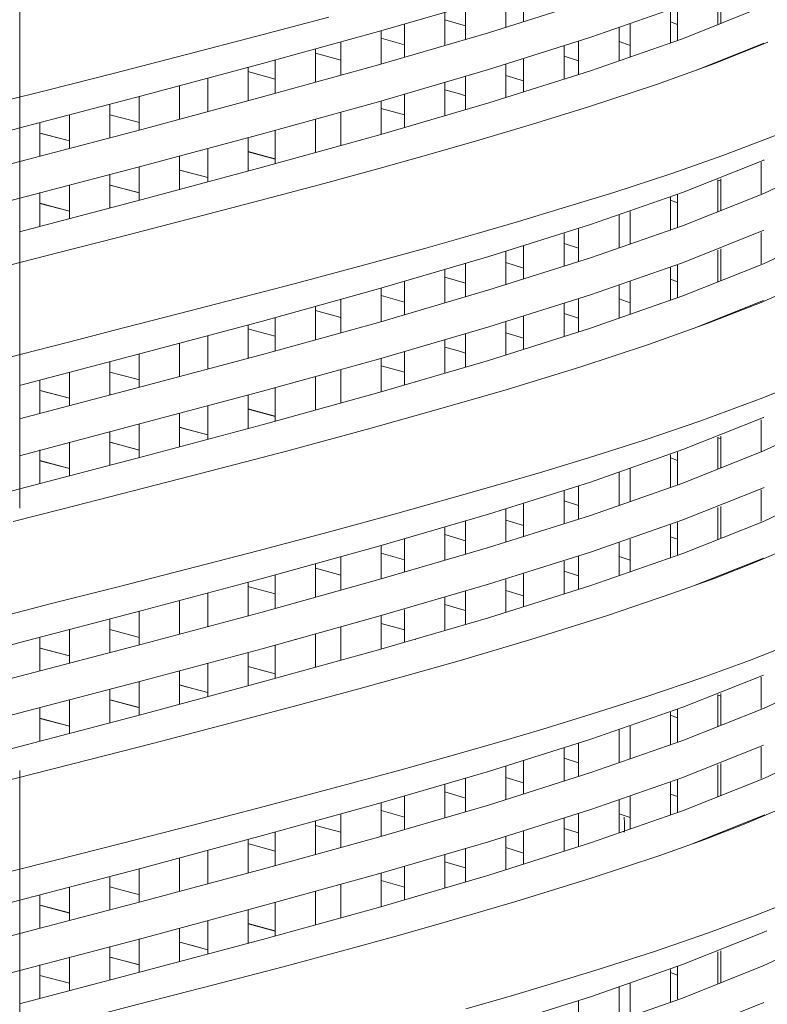
# Model space of a CAD drawing. Units: millimetres. Extents: x 998 to 1865, y 2742 to 3022.
# Drawn here: x 1489 to 1499, y 2859 to 2873 of the extents above; entities that cross this region are included whole.
import ezdxf

# ---------------------------------------------------------------- set-up
doc = ezdxf.new("R2010")
doc.units = ezdxf.units.MM
doc.linetypes.add('CENTER', pattern=[2, 1.25, -0.25, 0.25, -0.25])

# ---------------------------------------------------------------- blocks, each defined once
blk = doc.blocks.new('45dgdf4g6dg54')
at = {"color": 1, "linetype": 'CENTER', "lineweight": 9, "ltscale": 10}
blk.add_line((1475.6179, 2882.157), (1475.6179, 2843.2382), dxfattribs=at)
at = {"color": 21, "linetype": 'Continuous', "lineweight": 9}
for p, q in [((1480.2551, 2874.5608), (1480.2551, 2874.2454)), ((1480.4246, 2874.2975), (1480.4246, 2874.6124)), ((1482.2787, 2874.576), (1482.2787, 2874.273)), ((1482.3063, 2874.284), (1482.3063, 2874.5871)), ((1479.0407, 2874.2056), (1480.0886, 2874.5112)), ((1479.8693, 2874.1285), (1479.8693, 2874.4471)), ((1480.0886, 2874.192), (1481.0641, 2874.5016)), ((1481.0641, 2874.1508), (1481.9424, 2874.4564)), ((1481.8928, 2874.1239), (1481.8928, 2874.4345)), ((1481.9412, 2874.1359), (1482.7149, 2874.4455)), ((1478.566, 2874.3432), (1477.8794, 2874.1612)), ((1479.6724, 2874.3886), (1479.6724, 2874.0716)), ((1481.8253, 2874.4097), (1481.8253, 2874.0984)), ((1479.2866, 2873.9601), (1479.2866, 2874.2743)), ((1479.6724, 2874.3173), (1479.8693, 2874.2587)), ((1481.3349, 2874.2391), (1481.3349, 2873.9263)), ((1481.4395, 2873.9629), (1481.4395, 2874.2748)), ((1481.8253, 2874.2973), (1481.8928, 2874.2735)), ((1477.8794, 2874.1612), (1477.1954, 2873.9825)), ((1477.9345, 2873.9001), (1479.0407, 2874.2056)), ((1479.0407, 2873.8865), (1480.0886, 2874.192)), ((1479.0659, 2874.213), (1479.0659, 2873.8964)), ((1480.0886, 2873.8413), (1481.0641, 2874.1508)), ((1478.68, 2873.7876), (1478.68, 2874.1059)), ((1479.2866, 2874.0767), (1479.0659, 2874.1402)), ((1480.8104, 2874.0656), (1480.8104, 2873.7526)), ((1480.9491, 2873.7974), (1480.9491, 2874.11)), ((1481.0628, 2873.8303), (1481.9412, 2874.1359)), ((1481.4395, 2874.0732), (1481.3349, 2874.1096)), ((1482.0721, 2873.8375), (1482.7149, 2874.0947)), ((1482.2383, 2873.8975), (1482.7548, 2874.1034)), ((1477.1954, 2873.9825), (1476.5206, 2873.8085)), ((1478.4393, 2874.0391), (1478.4393, 2873.7212)), ((1478.4393, 2873.9976), (1478.68, 2873.9317)), ((1480.8104, 2873.9694), (1480.9491, 2873.9258)), ((1476.7837, 2873.5905), (1477.9345, 2873.9001)), ((1477.9345, 2873.5809), (1479.0407, 2873.8865)), ((1478.0534, 2873.6148), (1478.0534, 2873.9325)), ((1480.2551, 2873.8911), (1480.2551, 2873.5775)), ((1480.4246, 2873.6296), (1480.4246, 2873.9422)), ((1481.6922, 2873.7004), (1482.2383, 2873.8975)), ((1476.5206, 2873.8085), (1475.8825, 2873.6462)), ((1477.7965, 2873.8629), (1477.7965, 2873.544)), ((1477.8164, 2873.8172), (1477.7965, 2873.8226)), ((1478.0534, 2873.7521), (1477.8164, 2873.8172)), ((1479.0407, 2873.5357), (1480.0886, 2873.8413)), ((1479.8693, 2873.4599), (1479.8693, 2873.7771)), ((1480.0915, 2873.5248), (1481.0628, 2873.8303)), ((1480.4246, 2873.7341), (1480.2551, 2873.7861)), ((1477.1414, 2873.6863), (1477.1414, 2873.3673)), ((1477.4107, 2873.4399), (1477.4107, 2873.7583)), ((1479.6724, 2873.7185), (1479.6724, 2873.4022)), ((1481.0446, 2873.4871), (1481.6922, 2873.7004)), ((1475.8825, 2873.6462), (1475.4711, 2873.5426)), ((1475.6179, 2873.2849), (1476.7837, 2873.5905)), ((1476.7556, 2873.2646), (1476.7556, 2873.5834)), ((1479.2866, 2873.2901), (1479.2866, 2873.6047)), ((1479.6724, 2873.6496), (1479.8144, 2873.6091)), ((1479.8144, 2873.6091), (1479.8693, 2873.5925)), ((1476.4782, 2873.5101), (1476.4782, 2873.191)), ((1476.7837, 2873.2713), (1477.9345, 2873.5809)), ((1477.9345, 2873.2301), (1479.0407, 2873.5357)), ((1479.0392, 2873.2152), (1480.0915, 2873.5248)), ((1479.0659, 2873.5433), (1479.0659, 2873.2259)), ((1476.0924, 2873.0895), (1476.0924, 2873.4087)), ((1476.4782, 2873.4112), (1476.7262, 2873.3457)), ((1478.68, 2873.1159), (1478.68, 2873.436)), ((1479.2866, 2873.4088), (1479.0659, 2873.4709)), ((1480.5098, 2873.3213), (1481.0446, 2873.4871)), ((1475.7346, 2873.318), (1475.7336, 2873.318)), ((1475.8109, 2873.3353), (1475.8109, 2873.0161)), ((1475.8109, 2873.318), (1475.8109, 2873.0188)), ((1476.0924, 2873.0928), (1476.0924, 2873.318)), ((1476.4782, 2873.318), (1476.4782, 2873.1939)), ((1476.7262, 2873.3457), (1476.7556, 2873.3379)), ((1476.7556, 2873.2668), (1476.7556, 2873.318)), ((1476.9529, 2873.318), (1476.9529, 2873.318)), ((1478.2558, 2873.318), (1478.2524, 2873.318)), ((1478.4393, 2873.369), (1478.4393, 2873.0501)), ((1478.4393, 2873.318), (1478.4393, 2873.0524)), ((1478.68, 2873.1185), (1478.68, 2873.318)), ((1479.0659, 2873.318), (1479.0659, 2873.2283)), ((1479.2866, 2873.2916), (1479.2866, 2873.318)), ((1479.39, 2873.318), (1479.393, 2873.318)), ((1479.9979, 2873.1683), (1480.5098, 2873.3213)), ((1474.4522, 2872.9793), (1475.6179, 2873.2849)), ((1475.6179, 2872.9657), (1476.7837, 2873.2713)), ((1475.8258, 2873.2326), (1475.8109, 2873.2365)), ((1476.0924, 2873.1616), (1475.8109, 2873.2351)), ((1476.0924, 2873.1621), (1475.8258, 2873.2326)), ((1476.7837, 2872.9206), (1477.9345, 2873.2301)), ((1477.9329, 2872.9096), (1479.0392, 2873.2152)), ((1478.0534, 2872.9446), (1478.0534, 2873.2625)), ((1478.0534, 2872.9464), (1478.0534, 2873.262)), ((1482.8841, 2873.2355), (1482.3246, 2873.0216)), ((1477.7965, 2873.1927), (1477.7965, 2872.8758)), ((1477.7965, 2873.1925), (1477.7965, 2872.8744)), ((1479.5214, 2873.0305), (1479.9979, 2873.1683)), ((1477.4107, 2872.7712), (1477.4107, 2873.0886)), ((1477.4107, 2872.7706), (1477.4107, 2873.0883)), ((1477.7965, 2873.0602), (1477.96, 2873.0165)), ((1477.7965, 2873.0587), (1478.0534, 2872.9885)), ((1479.0568, 2872.9), (1479.5214, 2873.0305)), ((1482.3246, 2873.0216), (1481.8276, 2872.8472)), ((1474.4522, 2872.6602), (1475.6179, 2872.9657)), ((1477.1414, 2873.0172), (1477.1414, 2872.6989)), ((1477.1414, 2873.0161), (1477.1414, 2872.6987)), ((1477.96, 2873.0165), (1478.0534, 2872.991)), ((1481.9412, 2872.6698), (1482.7149, 2872.9793)), ((1482.6921, 2872.9574), (1482.6921, 2872.6578)), ((1482.7149, 2872.9793), (1482.7189, 2872.9812)), ((1482.7149, 2872.6602), (1483.3638, 2872.9657)), ((1475.6179, 2872.615), (1476.7837, 2872.9206)), ((1476.4782, 2872.843), (1476.4782, 2872.5226)), ((1476.4782, 2872.84), (1476.4782, 2872.5225)), ((1476.7556, 2872.5957), (1476.7556, 2872.9158)), ((1476.7556, 2872.5962), (1476.7556, 2872.9134)), ((1476.7871, 2872.604), (1477.9329, 2872.9096)), ((1477.2775, 2872.8476), (1477.1414, 2872.8839)), ((1477.1569, 2872.8797), (1477.1414, 2872.8838)), ((1477.4107, 2872.8118), (1477.1569, 2872.8797)), ((1477.4107, 2872.8115), (1477.2775, 2872.8476)), ((1478.5208, 2872.7537), (1479.0568, 2872.9)), ((1481.8276, 2872.8472), (1481.2847, 2872.6703)), ((1476.0924, 2872.4208), (1476.0924, 2872.742)), ((1476.0924, 2872.4205), (1476.0924, 2872.7388)), ((1476.4782, 2872.7413), (1476.4918, 2872.7377)), ((1476.4782, 2872.7409), (1476.7382, 2872.6721)), ((1476.4918, 2872.7377), (1476.7556, 2872.6676)), ((1477.9079, 2872.5917), (1478.5208, 2872.7537)), ((1482.2733, 2872.7891), (1482.3063, 2872.7765)), ((1482.2787, 2872.7911), (1482.2787, 2872.4862)), ((1482.3063, 2872.4972), (1482.3063, 2872.8013)), ((1475.8109, 2872.6681), (1475.8109, 2872.3476)), ((1475.8109, 2872.6653), (1475.8109, 2872.3462)), ((1476.7382, 2872.6721), (1476.7556, 2872.6675)), ((1481.2847, 2872.6703), (1480.7936, 2872.5186)), ((1481.0628, 2872.3642), (1481.9412, 2872.6698)), ((1481.8928, 2872.3391), (1481.8928, 2872.6488)), ((1481.9412, 2872.3506), (1482.7149, 2872.6602)), ((1474.4522, 2872.3094), (1475.6179, 2872.615)), ((1475.6163, 2872.2945), (1476.7871, 2872.604)), ((1476.0924, 2872.4921), (1475.8109, 2872.5665)), ((1476.0924, 2872.4917), (1475.8109, 2872.5652)), ((1477.2152, 2872.4116), (1477.9079, 2872.5917)), ((1481.8253, 2872.6238), (1481.8253, 2872.3138)), ((1481.8928, 2872.5696), (1481.8253, 2872.5951)), ((1480.7936, 2872.5186), (1480.3751, 2872.3933)), ((1481.4395, 2872.177), (1481.4395, 2872.4892)), ((1476.5524, 2872.2402), (1477.2152, 2872.4116)), ((1480.3751, 2872.3933), (1479.9828, 2872.2787)), ((1480.0915, 2872.0586), (1481.0628, 2872.3642)), ((1481.3349, 2872.4535), (1481.3349, 2872.1411)), ((1479.9828, 2872.2787), (1479.4932, 2872.1394)), ((1480.8104, 2872.2799), (1480.8104, 2871.9659)), ((1480.9491, 2872.0109), (1480.9491, 2872.3242)), ((1481.0628, 2872.045), (1481.9412, 2872.3506)), ((1481.9412, 2871.9998), (1482.7149, 2872.3094)), ((1482.6921, 2872.288), (1482.6921, 2871.9899)), ((1482.7138, 2871.9889), (1483.363, 2872.2945)), ((1475.991, 2872.0958), (1476.5524, 2872.2402)), ((1480.8104, 2872.1845), (1480.9491, 2872.1391)), ((1475.5326, 2871.9785), (1475.991, 2872.0958)), ((1479.4932, 2872.1394), (1478.8971, 2871.9749)), ((1480.2551, 2872.1051), (1480.2551, 2871.7897)), ((1480.4246, 2871.8419), (1480.4246, 2872.1567)), ((1482.2787, 2872.1203), (1482.2787, 2871.8173)), ((1482.3063, 2871.8283), (1482.3063, 2872.1314)), ((1479.0392, 2871.7491), (1480.0915, 2872.0586)), ((1479.8693, 2871.674), (1479.8693, 2871.9926)), ((1480.0915, 2871.7394), (1481.0628, 2872.045)), ((1480.4246, 2871.9479), (1480.2551, 2872.0002)), ((1481.0628, 2871.6943), (1481.9412, 2871.9998)), ((1481.9436, 2871.6833), (1482.7138, 2871.9889)), ((1478.8971, 2871.9749), (1478.222, 2871.7948)), ((1479.6724, 2871.9342), (1479.6724, 2871.6171)), ((1481.8253, 2871.954), (1481.8253, 2871.6428)), ((1481.8928, 2871.6683), (1481.8928, 2871.9788)), ((1479.2866, 2871.5057), (1479.2866, 2871.8199)), ((1479.6724, 2871.8628), (1479.8693, 2871.8042)), ((1481.4395, 2871.5072), (1481.4395, 2871.8191)), ((1481.8253, 2871.8416), (1481.8928, 2871.8178)), ((1482.6899, 2871.621), (1483.096, 2871.7986)), ((1478.222, 2871.7948), (1477.6816, 2871.6544)), ((1477.9329, 2871.4435), (1479.0392, 2871.7491)), ((1479.0392, 2871.4299), (1480.0915, 2871.7394)), ((1479.0659, 2871.7586), (1479.0659, 2871.4419)), ((1481.3349, 2871.7835), (1481.3349, 2871.4706)), ((1477.6816, 2871.6544), (1477.1426, 2871.5151)), ((1478.68, 2871.3331), (1478.68, 2871.6514)), ((1479.2866, 2871.6222), (1479.0659, 2871.6857)), ((1480.0915, 2871.3887), (1481.0628, 2871.6943)), ((1480.8104, 2871.61), (1480.8104, 2871.297)), ((1480.9491, 2871.3417), (1480.9491, 2871.6543)), ((1481.0615, 2871.3738), (1481.9436, 2871.6833)), ((1481.4395, 2871.6175), (1481.3349, 2871.6539)), ((1482.0672, 2871.3816), (1482.7138, 2871.6381)), ((1482.1766, 2871.4207), (1482.6899, 2871.621)), ((1477.1426, 2871.5151), (1476.6077, 2871.3773)), ((1478.4393, 2871.5846), (1478.4393, 2871.2667)), ((1478.4393, 2871.5431), (1478.68, 2871.4772)), ((1476.7871, 2871.1379), (1477.9329, 2871.4435)), ((1477.9329, 2871.1243), (1479.0392, 2871.4299)), ((1478.0534, 2871.1603), (1478.0534, 2871.4781)), ((1480.2551, 2871.4354), (1480.2551, 2871.1218)), ((1480.4246, 2871.1739), (1480.4246, 2871.4866)), ((1480.8104, 2871.5137), (1480.9491, 2871.4701)), ((1476.6077, 2871.3773), (1476.084, 2871.2428)), ((1477.7965, 2871.4084), (1477.7965, 2871.0895)), ((1477.8164, 2871.3627), (1477.7965, 2871.3681)), ((1478.0534, 2871.2976), (1477.8164, 2871.3627)), ((1479.0392, 2871.0791), (1480.0915, 2871.3887)), ((1480.09, 2871.0682), (1481.0615, 2871.3738)), ((1480.4246, 2871.2784), (1480.2551, 2871.3305)), ((1481.6162, 2871.2201), (1482.1766, 2871.4207)), ((1476.084, 2871.2428), (1475.6342, 2871.1276)), ((1477.4107, 2870.9854), (1477.4107, 2871.3038)), ((1479.6724, 2871.264), (1479.6724, 2870.9477)), ((1479.8693, 2871.0054), (1479.8693, 2871.3226)), ((1477.1414, 2871.2318), (1477.1414, 2870.9128)), ((1479.2866, 2870.8356), (1479.2866, 2871.1502)), ((1479.6724, 2871.1951), (1479.8144, 2871.1546)), ((1479.8144, 2871.1546), (1479.8693, 2871.138)), ((1480.9599, 2871.0033), (1481.6162, 2871.2201)), ((1475.6342, 2871.1276), (1475.2795, 2871.0369)), ((1475.6163, 2870.8283), (1476.7871, 2871.1379)), ((1476.4782, 2871.0556), (1476.4782, 2870.7365)), ((1476.7556, 2870.8101), (1476.7556, 2871.1289)), ((1476.7871, 2870.8187), (1477.9329, 2871.1243)), ((1477.9329, 2870.7735), (1479.0392, 2871.0791)), ((1479.0423, 2870.7626), (1480.09, 2871.0682)), ((1479.0659, 2871.0888), (1479.0659, 2870.7714)), ((1476.0924, 2870.635), (1476.0924, 2870.9542)), ((1476.4782, 2870.9567), (1476.7262, 2870.8912)), ((1478.68, 2870.6614), (1478.68, 2870.9815)), ((1479.2866, 2870.9543), (1479.0659, 2871.0164)), ((1480.2665, 2870.7914), (1480.9599, 2871.0033)), ((1475.7346, 2870.8635), (1475.7336, 2870.8635)), ((1475.8109, 2870.8808), (1475.8109, 2870.5616)), ((1475.8109, 2870.8635), (1475.8109, 2870.5644)), ((1476.0924, 2870.6383), (1476.0924, 2870.8635)), ((1476.4782, 2870.8635), (1476.4782, 2870.7394)), ((1476.7262, 2870.8912), (1476.7556, 2870.8834)), ((1476.7556, 2870.8124), (1476.7556, 2870.8635)), ((1476.9529, 2870.8635), (1476.9529, 2870.8635)), ((1478.2558, 2870.8635), (1478.2524, 2870.8635)), ((1478.4393, 2870.9145), (1478.4393, 2870.5956)), ((1478.4393, 2870.8635), (1478.4393, 2870.5979)), ((1478.68, 2870.664), (1478.68, 2870.8635)), ((1479.0659, 2870.8635), (1479.0659, 2870.7739)), ((1479.2866, 2870.8371), (1479.2866, 2870.8635)), ((1479.39, 2870.8635), (1479.393, 2870.8635)), ((1483.1942, 2870.9071), (1482.7063, 2870.7108)), ((1475.6163, 2870.5092), (1476.7871, 2870.8187)), ((1475.8258, 2870.7781), (1475.8109, 2870.782)), ((1476.0924, 2870.7072), (1475.8109, 2870.7806)), ((1476.0924, 2870.7076), (1475.8258, 2870.7781)), ((1476.7871, 2870.468), (1477.9329, 2870.7735)), ((1478.0534, 2870.4901), (1478.0534, 2870.8081)), ((1478.0534, 2870.4919), (1478.0534, 2870.8076)), ((1479.6113, 2870.6022), (1480.2665, 2870.7914)), ((1477.7965, 2870.7382), (1477.7965, 2870.4214)), ((1477.7965, 2870.7381), (1477.7965, 2870.4199)), ((1477.9312, 2870.453), (1479.0423, 2870.7626)), ((1482.7063, 2870.7108), (1482.1059, 2870.4897)), ((1477.4107, 2870.3167), (1477.4107, 2870.6342)), ((1477.4107, 2870.3162), (1477.4107, 2870.6338)), ((1477.7965, 2870.6057), (1477.96, 2870.562)), ((1477.7965, 2870.6042), (1478.0534, 2870.5341)), ((1478.9568, 2870.4188), (1479.6113, 2870.6022)), ((1477.1414, 2870.5627), (1477.1414, 2870.2444)), ((1477.1414, 2870.5617), (1477.1414, 2870.2443)), ((1477.96, 2870.562), (1478.0534, 2870.5365)), ((1482.1059, 2870.4897), (1481.5736, 2870.3081)), ((1481.9436, 2870.2172), (1482.7138, 2870.5227)), ((1482.6921, 2870.5012), (1482.6921, 2870.2016)), ((1482.7138, 2870.5227), (1482.7155, 2870.5236)), ((1482.7138, 2870.2036), (1483.363, 2870.5092)), ((1475.6163, 2870.1584), (1476.7871, 2870.468)), ((1476.4782, 2870.3886), (1476.4782, 2870.0681)), ((1476.7556, 2870.1413), (1476.7556, 2870.4613)), ((1476.7556, 2870.1417), (1476.7556, 2870.4589)), ((1476.7854, 2870.1474), (1477.9312, 2870.453)), ((1477.2775, 2870.3931), (1477.1414, 2870.4294)), ((1477.1569, 2870.4252), (1477.1414, 2870.4293)), ((1477.4107, 2870.3574), (1477.1569, 2870.4252)), ((1477.4107, 2870.3571), (1477.2775, 2870.3931)), ((1478.1748, 2870.2062), (1478.9568, 2870.4188)), ((1476.4782, 2870.3855), (1476.4782, 2870.068)), ((1481.5736, 2870.3081), (1481.0445, 2870.1384)), ((1482.2733, 2870.333), (1482.3063, 2870.3204)), ((1482.2787, 2870.335), (1482.2787, 2870.0301)), ((1482.3063, 2870.0411), (1482.3063, 2870.3452)), ((1475.8109, 2870.2136), (1475.8109, 2869.8931)), ((1475.8109, 2870.2109), (1475.8109, 2869.8917)), ((1476.0924, 2869.9663), (1476.0924, 2870.2875)), ((1476.0924, 2869.966), (1476.0924, 2870.2843)), ((1476.4782, 2870.2868), (1476.4918, 2870.2833)), ((1476.4782, 2870.2864), (1476.7382, 2870.2176)), ((1476.4918, 2870.2833), (1476.7556, 2870.2131)), ((1476.7382, 2870.2176), (1476.7556, 2870.213)), ((1477.2576, 2869.9652), (1478.1748, 2870.2062)), ((1481.0615, 2869.9076), (1481.9436, 2870.2172)), ((1481.9436, 2869.898), (1482.7138, 2870.2036)), ((1475.6196, 2869.8419), (1476.7854, 2870.1474)), ((1476.0924, 2870.0377), (1475.8109, 2870.1121)), ((1476.0924, 2870.0373), (1475.8109, 2870.1107)), ((1481.0445, 2870.1384), (1480.585, 2869.9984)), ((1481.8253, 2870.1677), (1481.8253, 2869.8577)), ((1481.8928, 2870.1135), (1481.8253, 2870.139)), ((1481.8928, 2869.8829), (1481.8928, 2870.1926)), ((1481.4395, 2869.7208), (1481.4395, 2870.033)), ((1476.5871, 2869.7939), (1477.2576, 2869.9652)), ((1480.585, 2869.9984), (1480.2003, 2869.886)), ((1481.3349, 2869.9974), (1481.3349, 2869.6849)), ((1474.4488, 2869.5323), (1475.6196, 2869.8419)), ((1480.2003, 2869.886), (1479.7652, 2869.7621)), ((1480.09, 2869.602), (1481.0615, 2869.9076)), ((1480.9491, 2869.5547), (1480.9491, 2869.8681)), ((1481.0615, 2869.5884), (1481.9436, 2869.898)), ((1481.9436, 2869.5472), (1482.7138, 2869.8528)), ((1482.6921, 2869.8318), (1482.6921, 2869.5337)), ((1482.7128, 2869.5323), (1483.3647, 2869.8419)), ((1482.7138, 2869.8528), (1482.7198, 2869.8556)), ((1476.0185, 2869.6491), (1476.5871, 2869.7939)), ((1479.7652, 2869.7621), (1479.2239, 2869.611)), ((1480.8104, 2869.8238), (1480.8104, 2869.5097)), ((1475.5537, 2869.5304), (1476.0185, 2869.6491)), ((1480.2551, 2869.649), (1480.2551, 2869.3336)), ((1480.4246, 2869.3857), (1480.4246, 2869.7005)), ((1480.8104, 2869.7283), (1480.9491, 2869.6829)), ((1482.2787, 2869.6642), (1482.2787, 2869.3611)), ((1482.3063, 2869.3722), (1482.3063, 2869.6753)), ((1479.2239, 2869.611), (1478.5739, 2869.4337)), ((1479.0423, 2869.2964), (1480.09, 2869.602)), ((1480.09, 2869.2828), (1481.0615, 2869.5884)), ((1480.4246, 2869.4917), (1480.2551, 2869.5441)), ((1481.0615, 2869.2377), (1481.9436, 2869.5472)), ((1479.6724, 2869.4768), (1479.6724, 2869.1598)), ((1479.8693, 2869.2166), (1479.8693, 2869.5353)), ((1481.8253, 2869.4979), (1481.8253, 2869.1866)), ((1481.8928, 2869.2121), (1481.8928, 2869.5226)), ((1481.9424, 2869.2267), (1482.7128, 2869.5323)), ((1478.5739, 2869.4337), (1477.8899, 2869.2517)), ((1479.2866, 2869.0483), (1479.2866, 2869.3625)), ((1479.6724, 2869.4055), (1479.8693, 2869.3469)), ((1481.4395, 2869.051), (1481.4395, 2869.3629)), ((1481.8253, 2869.3855), (1481.8928, 2869.3616)), ((1477.9312, 2868.9869), (1479.0423, 2869.2964)), ((1479.0423, 2868.9773), (1480.09, 2869.2828)), ((1479.0659, 2869.3012), (1479.0659, 2868.9846)), ((1481.3349, 2869.3273), (1481.3349, 2869.0145)), ((1482.6379, 2869.1427), (1482.9605, 2869.2813)), ((1477.8899, 2869.2517), (1477.2118, 2869.0756)), ((1478.68, 2868.8757), (1478.68, 2869.1941)), ((1479.2866, 2869.1649), (1479.0659, 2869.2284)), ((1480.09, 2868.9321), (1481.0615, 2869.2377)), ((1480.9491, 2868.8855), (1480.9491, 2869.1981)), ((1481.0641, 2868.9211), (1481.9424, 2869.2267)), ((1481.4395, 2869.1614), (1481.3349, 2869.1978)), ((1482.0607, 2868.9229), (1482.7128, 2869.1816)), ((1477.2118, 2869.0756), (1476.5451, 2868.9061)), ((1478.4393, 2869.1272), (1478.4393, 2868.8094)), ((1478.4393, 2869.0858), (1478.68, 2869.0199)), ((1480.8104, 2869.1538), (1480.8104, 2868.8408)), ((1482.2506, 2868.9914), (1482.6379, 2869.1427)), ((1476.7854, 2868.6813), (1477.9312, 2868.9869)), ((1478.0534, 2868.703), (1478.0534, 2869.0207)), ((1480.2551, 2868.9793), (1480.2551, 2868.6657)), ((1480.4246, 2868.7177), (1480.4246, 2869.0304)), ((1480.8104, 2869.0576), (1480.9491, 2869.0139)), ((1481.8478, 2868.846), (1482.2506, 2868.9914)), ((1476.5451, 2868.9061), (1475.9091, 2868.7443)), ((1477.7965, 2868.9511), (1477.7965, 2868.6322)), ((1477.8164, 2868.9054), (1477.7965, 2868.9108)), ((1478.0534, 2868.8403), (1477.8164, 2868.9054)), ((1477.9312, 2868.6677), (1479.0423, 2868.9773)), ((1479.0423, 2868.6265), (1480.09, 2868.9321)), ((1480.0886, 2868.6116), (1481.0641, 2868.9211)), ((1477.4107, 2868.5281), (1477.4107, 2868.8465)), ((1479.6724, 2868.8067), (1479.6724, 2868.4904)), ((1479.8693, 2868.548), (1479.8693, 2868.8653)), ((1480.4246, 2868.8223), (1480.2551, 2868.8743)), ((1481.215, 2868.632), (1481.8478, 2868.846)), ((1475.9091, 2868.7443), (1475.4061, 2868.6157)), ((1477.1414, 2868.7745), (1477.1414, 2868.4555)), ((1479.6724, 2868.7378), (1479.8144, 2868.6973)), ((1479.8144, 2868.6973), (1479.8693, 2868.6807)), ((1475.6196, 2868.3757), (1476.7854, 2868.6813)), ((1476.7556, 2868.3528), (1476.7556, 2868.6716)), ((1476.7854, 2868.3621), (1477.9312, 2868.6677)), ((1477.9312, 2868.317), (1479.0423, 2868.6265)), ((1479.0407, 2868.306), (1480.0886, 2868.6116)), ((1479.0659, 2868.6315), (1479.0659, 2868.3141)), ((1479.2866, 2868.3782), (1479.2866, 2868.6929)), ((1480.4932, 2868.4042), (1481.215, 2868.632)), ((1476.4782, 2868.5983), (1476.4782, 2868.2792)), ((1478.68, 2868.2041), (1478.68, 2868.5242)), ((1479.2866, 2868.497), (1479.0659, 2868.5591)), ((1475.8109, 2868.4235), (1475.8109, 2868.1043)), ((1476.0924, 2868.1777), (1476.0924, 2868.4969)), ((1476.4782, 2868.4993), (1476.7262, 2868.4339)), ((1476.7262, 2868.4339), (1476.7556, 2868.4261)), ((1478.4393, 2868.4572), (1478.4393, 2868.1383)), ((1474.4488, 2868.0662), (1475.6196, 2868.3757)), ((1475.6196, 2868.0565), (1476.7854, 2868.3621)), ((1475.7346, 2868.4062), (1475.7336, 2868.4062)), ((1475.8109, 2868.4062), (1475.8109, 2868.107)), ((1475.8258, 2868.3207), (1475.8109, 2868.3247)), ((1476.0924, 2868.2498), (1475.8109, 2868.3233)), ((1476.0924, 2868.181), (1476.0924, 2868.4062)), ((1476.4782, 2868.4062), (1476.4782, 2868.2821)), ((1476.7556, 2868.355), (1476.7556, 2868.4062)), ((1476.9529, 2868.4062), (1476.9529, 2868.4062)), ((1478.0534, 2868.0328), (1478.0534, 2868.3507)), ((1478.0534, 2868.0346), (1478.0534, 2868.3502)), ((1478.2558, 2868.4062), (1478.2524, 2868.4062)), ((1478.4393, 2868.4062), (1478.4393, 2868.1406)), ((1478.68, 2868.2067), (1478.68, 2868.4062)), ((1479.0659, 2868.4062), (1479.0659, 2868.3165)), ((1479.2866, 2868.3798), (1479.2866, 2868.4062)), ((1479.39, 2868.4062), (1479.393, 2868.4062)), ((1479.8109, 2868.2018), (1480.4932, 2868.4042)), ((1483.0918, 2868.4084), (1482.5797, 2868.2051)), ((1476.0924, 2868.2503), (1475.8258, 2868.3207)), ((1476.7854, 2868.0114), (1477.9312, 2868.317)), ((1477.7965, 2868.2809), (1477.7965, 2867.964)), ((1477.7965, 2868.2807), (1477.7965, 2867.9626)), ((1477.9345, 2868.0004), (1479.0407, 2868.306)), ((1477.4107, 2867.8594), (1477.4107, 2868.1768)), ((1477.4107, 2867.8588), (1477.4107, 2868.1765)), ((1477.7965, 2868.1483), (1477.96, 2868.1047)), ((1477.7965, 2868.1469), (1478.0534, 2868.0767)), ((1479.3464, 2868.0703), (1479.8109, 2868.2018)), ((1482.5797, 2868.2051), (1482.1241, 2868.0405)), ((1474.4488, 2867.747), (1475.6196, 2868.0565)), ((1477.1414, 2868.1054), (1477.1414, 2867.7871)), ((1477.1414, 2868.1043), (1477.1414, 2867.7869)), ((1477.96, 2868.1047), (1478.0534, 2868.0792)), ((1478.8516, 2867.9348), (1479.3464, 2868.0703)), ((1482.1241, 2868.0405), (1481.5987, 2867.8626)), ((1481.9424, 2867.7606), (1482.7128, 2868.0662)), ((1482.6921, 2868.0473), (1482.6921, 2867.7477)), ((1482.7128, 2867.747), (1483.3647, 2868.0565)), ((1475.6196, 2867.7058), (1476.7854, 2868.0114)), ((1476.7556, 2867.6839), (1476.7556, 2868.004)), ((1476.7556, 2867.6844), (1476.7556, 2868.0015)), ((1476.7837, 2867.6909), (1477.9345, 2868.0004)), ((1477.2775, 2867.9357), (1477.1414, 2867.9721)), ((1477.1569, 2867.9679), (1477.1414, 2867.972)), ((1477.4107, 2867.9), (1477.1569, 2867.9679)), ((1476.4782, 2867.9312), (1476.4782, 2867.6108)), ((1476.4782, 2867.9282), (1476.4782, 2867.6107)), ((1477.4107, 2867.8997), (1477.2775, 2867.9357)), ((1478.274, 2867.7791), (1478.8516, 2867.9348)), ((1481.5987, 2867.8626), (1481.07, 2867.6927)), ((1482.2733, 2867.879), (1482.3063, 2867.8664)), ((1482.2787, 2867.881), (1482.2787, 2867.5761)), ((1482.3063, 2867.5871), (1482.3063, 2867.8912)), ((1476.0924, 2867.509), (1476.0924, 2867.8302)), ((1476.0924, 2867.5087), (1476.0924, 2867.827)), ((1476.4782, 2867.8295), (1476.4918, 2867.8259)), ((1476.4782, 2867.8291), (1476.7382, 2867.7603)), ((1476.4918, 2867.8259), (1476.7556, 2867.7558)), ((1476.7382, 2867.7603), (1476.7556, 2867.7557)), ((1477.6109, 2867.6032), (1478.274, 2867.7791)), ((1481.0641, 2867.455), (1481.9424, 2867.7606)), ((1474.4488, 2867.3962), (1475.6196, 2867.7058)), ((1475.6179, 2867.3853), (1476.7837, 2867.6909)), ((1475.8109, 2867.7562), (1475.8109, 2867.4358)), ((1475.8109, 2867.7535), (1475.8109, 2867.4344)), ((1481.07, 2867.6927), (1480.6078, 2867.5506)), ((1481.8253, 2867.7137), (1481.8253, 2867.4037)), ((1481.8928, 2867.6595), (1481.8253, 2867.685)), ((1481.8928, 2867.429), (1481.8928, 2867.7386)), ((1481.9424, 2867.4414), (1482.7128, 2867.747)), ((1476.0924, 2867.5803), (1475.8109, 2867.6547)), ((1476.0924, 2867.5799), (1475.8109, 2867.6534)), ((1476.8978, 2867.4171), (1477.6109, 2867.6032)), ((1481.4395, 2867.2668), (1481.4395, 2867.5791)), ((1480.6078, 2867.5506), (1480.22, 2867.4354)), ((1481.3349, 2867.5434), (1481.3349, 2867.231)), ((1474.4522, 2867.0797), (1475.6179, 2867.3853)), ((1476.2748, 2867.257), (1476.8978, 2867.4171)), ((1480.22, 2867.4354), (1479.7885, 2867.3112)), ((1480.0886, 2867.1454), (1481.0641, 2867.455)), ((1480.9491, 2867.1008), (1480.9491, 2867.4141)), ((1481.0641, 2867.1358), (1481.9424, 2867.4414)), ((1481.9424, 2867.0906), (1482.7128, 2867.3962)), ((1482.7149, 2867.0797), (1483.3638, 2867.3853)), ((1479.7885, 2867.3112), (1479.2553, 2867.1631)), ((1480.8104, 2867.3698), (1480.8104, 2867.0558)), ((1482.6921, 2867.3778), (1482.6921, 2867.0798)), ((1475.7614, 2867.1268), (1476.2748, 2867.257)), ((1480.2551, 2867.195), (1480.2551, 2866.8796)), ((1480.4246, 2866.9317), (1480.4246, 2867.2466)), ((1480.8104, 2867.2744), (1480.9491, 2867.229)), ((1482.2787, 2867.2102), (1482.2787, 2866.9072)), ((1482.3063, 2866.9182), (1482.3063, 2867.2213)), ((1475.3173, 2867.0148), (1475.7614, 2867.1268)), ((1479.2553, 2867.1631), (1478.6159, 2866.9908)), ((1479.0407, 2866.8399), (1480.0886, 2867.1454)), ((1480.0886, 2866.8263), (1481.0641, 2867.1358)), ((1479.6724, 2867.0234), (1479.6724, 2866.7064)), ((1479.8693, 2866.7632), (1479.8693, 2867.0819)), ((1480.4246, 2867.0378), (1480.2551, 2867.0901)), ((1481.0641, 2866.7851), (1481.9424, 2867.0906)), ((1481.8253, 2867.0439), (1481.8253, 2866.7326)), ((1481.8928, 2866.7581), (1481.8928, 2867.0687)), ((1481.9412, 2866.7701), (1482.7149, 2867.0797)), ((1478.6159, 2866.9908), (1477.9353, 2866.8101)), ((1479.6724, 2866.9521), (1479.8693, 2866.8934)), ((1481.8253, 2866.9315), (1481.8928, 2866.9077)), ((1477.9345, 2866.5343), (1479.0407, 2866.8399)), ((1479.0407, 2866.5207), (1480.0886, 2866.8263)), ((1479.0659, 2866.8478), (1479.0659, 2866.5312)), ((1479.2866, 2866.5949), (1479.2866, 2866.9091)), ((1481.3349, 2866.8733), (1481.3349, 2866.5605)), ((1481.4395, 2866.5971), (1481.4395, 2866.909)), ((1477.9353, 2866.8101), (1477.2568, 2866.6326)), ((1478.68, 2866.4223), (1478.68, 2866.7407)), ((1479.2866, 2866.7114), (1479.0659, 2866.7749)), ((1480.0886, 2866.4755), (1481.0641, 2866.7851)), ((1480.9491, 2866.4316), (1480.9491, 2866.7442)), ((1481.0628, 2866.4645), (1481.9412, 2866.7701)), ((1481.4395, 2866.7074), (1481.3349, 2866.7438)), ((1482.0429, 2866.4601), (1482.7149, 2866.7289)), ((1482.5287, 2866.6448), (1482.9031, 2866.8014)), ((1482.7149, 2866.7289), (1482.7241, 2866.7333)), ((1477.2568, 2866.6326), (1476.5867, 2866.4597)), ((1478.4393, 2866.6738), (1478.4393, 2866.3559)), ((1478.4393, 2866.6324), (1478.68, 2866.5665)), ((1480.8104, 2866.6998), (1480.8104, 2866.3869)), ((1482.143, 2866.496), (1482.5287, 2866.6448)), ((1478.0534, 2866.2496), (1478.0534, 2866.5673)), ((1480.4246, 2866.2638), (1480.4246, 2866.5764)), ((1480.8104, 2866.6036), (1480.9491, 2866.56)), ((1476.5867, 2866.4597), (1475.9472, 2866.2968)), ((1476.7837, 2866.2247), (1477.9345, 2866.5343)), ((1477.7965, 2866.4976), (1477.7965, 2866.1787)), ((1477.8164, 2866.452), (1477.7965, 2866.4574)), ((1478.0534, 2866.3868), (1477.8164, 2866.452)), ((1477.9345, 2866.2151), (1479.0407, 2866.5207)), ((1479.0407, 2866.1699), (1480.0886, 2866.4755)), ((1480.0915, 2866.159), (1481.0628, 2866.4645)), ((1480.2551, 2866.5253), (1480.2551, 2866.2117)), ((1481.7234, 2866.3454), (1482.143, 2866.496)), ((1477.4107, 2866.0747), (1477.4107, 2866.393)), ((1479.6724, 2866.3532), (1479.6724, 2866.037)), ((1479.8693, 2866.0946), (1479.8693, 2866.4118)), ((1480.4246, 2866.3683), (1480.2551, 2866.4203)), ((1475.9472, 2866.2968), (1475.5297, 2866.1916)), ((1477.1414, 2866.3211), (1477.1414, 2866.0021)), ((1479.6724, 2866.2843), (1479.8144, 2866.2439)), ((1481.0696, 2866.1293), (1481.7234, 2866.3454)), ((1475.6179, 2865.9191), (1476.7837, 2866.2247)), ((1476.7556, 2865.8994), (1476.7556, 2866.2182)), ((1476.7837, 2865.9055), (1477.9345, 2866.2151)), ((1477.9345, 2865.8643), (1479.0407, 2866.1699)), ((1479.0659, 2866.1781), (1479.0659, 2865.8607)), ((1479.2866, 2865.9248), (1479.2866, 2866.2395)), ((1479.8144, 2866.2439), (1479.8693, 2866.2273)), ((1476.4782, 2866.1449), (1476.4782, 2865.8258)), ((1478.68, 2865.7506), (1478.68, 2866.0707)), ((1479.0392, 2865.8494), (1480.0915, 2866.159)), ((1479.2866, 2866.0436), (1479.0659, 2866.1056)), ((1480.3503, 2865.9072), (1481.0696, 2866.1293)), ((1476.0924, 2865.7242), (1476.0924, 2866.0434)), ((1476.4782, 2866.0459), (1476.7262, 2865.9805)), ((1476.7262, 2865.9805), (1476.7556, 2865.9726)), ((1478.4393, 2866.0038), (1478.4393, 2865.6848)), ((1474.4522, 2865.6135), (1475.6179, 2865.9191)), ((1475.6179, 2865.5999), (1476.7837, 2865.9055)), ((1475.7346, 2865.9528), (1475.7336, 2865.9528)), ((1475.8109, 2865.9701), (1475.8109, 2865.6508)), ((1475.8109, 2865.9528), (1475.8109, 2865.6536)), ((1476.0924, 2865.7275), (1476.0924, 2865.9528)), ((1476.4782, 2865.9528), (1476.4782, 2865.8286)), ((1476.7556, 2865.9016), (1476.7556, 2865.9528)), ((1476.9529, 2865.9528), (1476.9529, 2865.9528)), ((1478.0534, 2865.5794), (1478.0534, 2865.8973)), ((1478.0534, 2865.5812), (1478.0534, 2865.8968)), ((1478.2558, 2865.9528), (1478.2524, 2865.9528)), ((1478.4393, 2865.9528), (1478.4393, 2865.6871)), ((1478.68, 2865.7533), (1478.68, 2865.9528)), ((1479.0659, 2865.9528), (1479.0659, 2865.8631)), ((1479.2866, 2865.9263), (1479.2866, 2865.9528)), ((1479.39, 2865.9528), (1479.393, 2865.9528)), ((1479.6854, 2865.7117), (1480.3503, 2865.9072)), ((1483.1339, 2865.9727), (1482.6343, 2865.7716)), ((1475.8258, 2865.8673), (1475.8109, 2865.8713)), ((1476.0924, 2865.7964), (1475.8109, 2865.8699)), ((1476.0924, 2865.7969), (1475.8258, 2865.8673)), ((1476.7837, 2865.5548), (1477.9345, 2865.8643)), ((1477.7965, 2865.8275), (1477.7965, 2865.5106)), ((1477.7965, 2865.8273), (1477.7965, 2865.5092)), ((1477.9329, 2865.5438), (1479.0392, 2865.8494)), ((1477.4107, 2865.4059), (1477.4107, 2865.7234)), ((1477.4107, 2865.4054), (1477.4107, 2865.7231)), ((1477.7965, 2865.6949), (1477.96, 2865.6513)), ((1477.7965, 2865.6935), (1478.0534, 2865.6233)), ((1479.2294, 2865.5823), (1479.6854, 2865.7117)), ((1482.6343, 2865.7716), (1482.1872, 2865.6063)), ((1474.4522, 2865.2944), (1475.6179, 2865.5999)), ((1477.1414, 2865.652), (1477.1414, 2865.3336)), ((1477.1414, 2865.6509), (1477.1414, 2865.3335)), ((1477.96, 2865.6513), (1478.0534, 2865.6258)), ((1482.1872, 2865.6063), (1481.6731, 2865.4298)), ((1481.9412, 2865.304), (1482.7149, 2865.6135)), ((1482.7149, 2865.6135), (1482.7431, 2865.6268)), ((1482.7149, 2865.2944), (1483.3638, 2865.5999)), ((1475.6179, 2865.2492), (1476.7837, 2865.5548)), ((1476.7556, 2865.2305), (1476.7556, 2865.5506)), ((1476.7556, 2865.231), (1476.7556, 2865.5481)), ((1476.7871, 2865.2382), (1477.9329, 2865.5438)), ((1477.2775, 2865.4823), (1477.1414, 2865.5187)), ((1477.1569, 2865.5145), (1477.1414, 2865.5186)), ((1477.4107, 2865.4466), (1477.1569, 2865.5145)), ((1478.7194, 2865.4416), (1479.2294, 2865.5823)), ((1476.4782, 2865.4778), (1476.4782, 2865.1573)), ((1476.4782, 2865.4748), (1476.4782, 2865.1573)), ((1477.4107, 2865.4463), (1477.2775, 2865.4823)), ((1478.1297, 2865.2839), (1478.7194, 2865.4416)), ((1481.6731, 2865.4298), (1481.1442, 2865.2606)), ((1482.2787, 2865.4253), (1482.2787, 2865.1204)), ((1482.3063, 2865.1314), (1482.3063, 2865.4355)), ((1476.0924, 2865.0555), (1476.0924, 2865.3768)), ((1476.0924, 2865.0553), (1476.0924, 2865.3735)), ((1476.4782, 2865.3761), (1476.4918, 2865.3725)), ((1476.4782, 2865.3757), (1476.7382, 2865.3069)), ((1476.4918, 2865.3725), (1476.7556, 2865.3024)), ((1474.4522, 2864.9436), (1475.6179, 2865.2492)), ((1475.6163, 2864.9287), (1476.7871, 2865.2382)), ((1475.8109, 2865.3028), (1475.8109, 2864.9823)), ((1475.8109, 2865.3001), (1475.8109, 2864.9809)), ((1476.7382, 2865.3069), (1476.7556, 2865.3022)), ((1477.4578, 2865.1087), (1478.1297, 2865.2839)), ((1481.1442, 2865.2606), (1480.6781, 2865.1179)), ((1481.0628, 2864.9984), (1481.9412, 2865.304)), ((1481.8253, 2865.258), (1481.8253, 2864.948)), ((1481.8928, 2865.2039), (1481.8253, 2865.2293)), ((1481.8928, 2864.9733), (1481.8928, 2865.283)), ((1481.9412, 2864.9848), (1482.7149, 2865.2944)), ((1476.0924, 2865.1269), (1475.8109, 2865.2013)), ((1476.0924, 2865.1265), (1475.8109, 2865.2)), ((1476.7629, 2864.9287), (1477.4578, 2865.1087)), ((1480.6781, 2865.1179), (1480.2864, 2865.0013)), ((1481.3349, 2865.0877), (1481.3349, 2864.7753)), ((1481.4395, 2864.8112), (1481.4395, 2865.1234)), ((1480.2864, 2865.0013), (1479.8734, 2864.8815)), ((1480.0915, 2864.6928), (1481.0628, 2864.9984)), ((1480.9491, 2864.6451), (1480.9491, 2864.9584)), ((1481.0628, 2864.6792), (1481.9412, 2864.9848)), ((1481.9412, 2864.6341), (1482.7149, 2864.9436)), ((1476.1661, 2864.775), (1476.7629, 2864.9287))]:
    blk.add_line(p, q, dxfattribs=at)
blk.add_open_spline([(1481.3832, 2866.7095), (1481.3852, 2866.6851), (1481.3868, 2866.6606), (1481.3879, 2866.6237), (1481.388, 2866.6113), (1481.3873, 2866.5931), (1481.387, 2866.587), (1481.3858, 2866.5785), (1481.3853, 2866.5758), (1481.3839, 2866.5711), (1481.383, 2866.5691), (1481.3818, 2866.5684)], degree=3, knots=[0, 0, 0, 0, 0.5, 0.5, 0.75, 0.75, 0.875, 0.875, 0.9375, 0.9375, 1, 1, 1, 1], dxfattribs=at)

msp = doc.modelspace()

# ---------------------------------------------------------------- block references
at = {"xscale": 1.5, "yscale": 1.5, "zscale": 1.5}
msp.add_blockref('45dgdf4g6dg54', (-724.649, -1438.827), dxfattribs=at)

doc.saveas('drawing.dxf')
